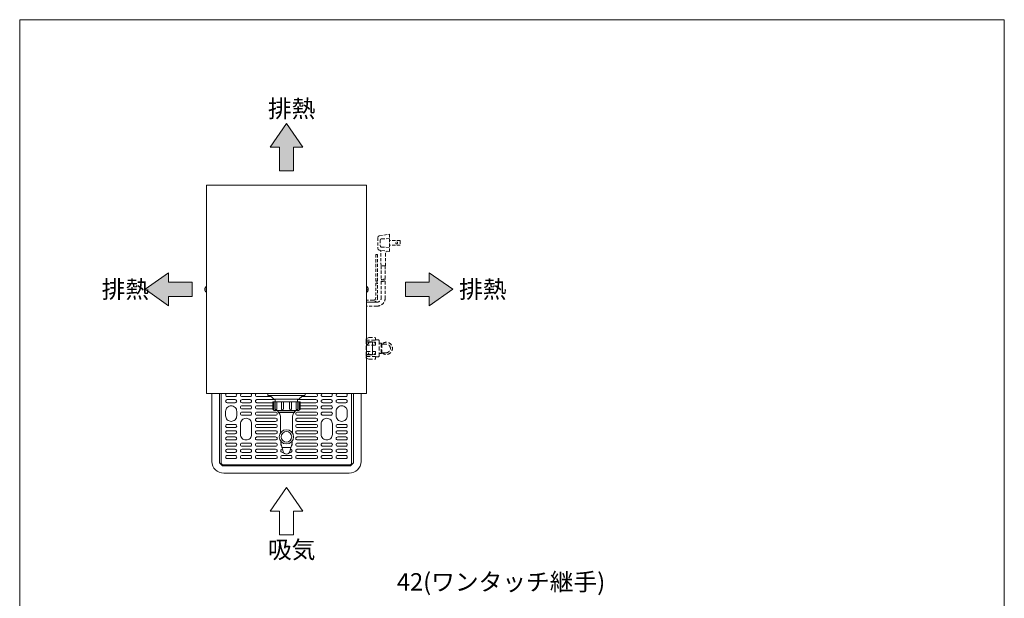
# Model space of a CAD drawing. Units: millimetres. Extents: x 776 to 5858, y -364 to 4197.
# Drawn here: x 776 to 2362, y 985 to 1917 of the extents above; entities that cross this region are included whole.
import ezdxf

# ---------------------------------------------------------------- set-up
doc = ezdxf.new("R2010")
doc.units = ezdxf.units.MM
doc.linetypes.add('DASHED2', pattern=[9.525, 6.35, -3.175])
doc.layers.get('0').update_dxf_attribs({"lineweight": 18})
for name, color, linetype, lineweight in [('ACｺｰﾄﾞ', 252, 'DASHED2', 18), ('AM_5', 51, 'Continuous', 18), ('図面枠', 111, 'Continuous', 15), ('弱線', 133, 'Continuous', 13), ('略図不要線', 252, 'DASHED2', 18)]:
    doc.layers.add(name, color=color, linetype=linetype, lineweight=lineweight)
doc.styles.get("Standard").update_dxf_attribs({"font": 'simplex.shx', "bigfont": 'bigfont.shx'})

# ---------------------------------------------------------------- blocks, each defined once
blk = doc.blocks.new('A$C01C614B0')
for points in [[(19.39, 20.12), (16.09, 24.88), (12.79, 20.12), (14.67, 20.12), (14.67, 15.36), (17.52, 15.36), (17.52, 20.12)], [(-7.62, -11.77), (-12.38, -8.47), (-7.62, -5.17), (-7.62, -7.04), (-2.86, -7.04), (-2.86, -9.9), (-7.62, -9.9)], [(44.81, -11.77), (49.57, -8.47), (44.81, -5.17), (44.81, -7.04), (40.04, -7.04), (40.04, -9.9), (44.81, -9.9)]]:
    blk.add_hatch(color=252).paths.add_polyline_path(points)
for p, q in [((16.09, 24.88), (12.79, 20.12)), ((19.39, 20.12), (16.09, 24.88)), ((12.79, 20.12), (14.67, 20.12)), ((14.67, 20.12), (14.67, 15.36)), ((17.52, 15.36), (17.52, 20.12)), ((17.52, 20.12), (19.39, 20.12)), ((14.67, 15.36), (17.52, 15.36)), ((-12.38, -8.47), (-7.62, -5.17)), ((-7.62, -5.17), (-7.62, -7.04)), ((49.57, -8.47), (44.81, -5.17)), ((44.81, -5.17), (44.81, -7.04)), ((-7.62, -7.04), (-2.86, -7.04)), ((-2.86, -7.04), (-2.86, -9.9)), ((44.81, -7.04), (40.04, -7.04)), ((40.04, -7.04), (40.04, -9.9)), ((-7.62, -11.77), (-12.38, -8.47)), ((-2.86, -9.9), (-7.62, -9.9)), ((-7.62, -9.9), (-7.62, -11.77)), ((40.04, -9.9), (44.81, -9.9)), ((44.81, -11.77), (49.57, -8.47)), ((44.81, -9.9), (44.81, -11.77)), ((16.09, -48.33), (12.79, -53.09)), ((19.39, -53.09), (16.09, -48.33)), ((12.79, -53.09), (14.67, -53.09)), ((14.67, -53.09), (14.67, -57.85)), ((17.52, -57.85), (17.52, -53.09)), ((17.52, -53.09), (19.39, -53.09)), ((14.67, -57.85), (17.52, -57.85))]:
    blk.add_line(p, q)
at = {"layer": '図面枠'}
for p, q in [((-37.61, 45.79), (160.59, 45.79)), ((-37.61, -239.3), (-37.61, 45.79)), ((160.59, 45.79), (160.59, -239.3))]:
    blk.add_line(p, q, dxfattribs=at)
for s, p in [('排熱', (12.36, 26.13)), ('排熱', (-21.11, -10.22)), ('排熱', (50.84, -10.22)), ('吸気', (12.36, -62.6))]:
    blk.add_text(s, height=3.5).set_placement(p)
at = {"layer": 'AM_5'}
blk.add_text('42(ワンタッチ継手)', height=3.5, dxfattribs=at).set_placement((38.31, -69.09))

msp = doc.modelspace()

# ---------------------------------------------------------------- linework, layer by layer
for p, q in [((1175.7, 1314.8), (1175.7, 1312.5)), ((1176.7, 1311.5), (1234.7, 1311.5)), ((1185.5, 1305.5), (1226, 1305.5)), ((1235.7, 1312.5), (1235.7, 1314.8)), ((1191.6, 1287.5), (1191.6, 1285.5)), ((1191.6, 1285.5), (1193, 1285)), ((1193, 1285), (1193, 1284.4)), ((1218.5, 1285), (1219.9, 1285.5)), ((1218.5, 1284.4), (1218.5, 1285)), ((1219.9, 1285.5), (1219.9, 1287.5)), ((1198.8, 1227.9), (1212.7, 1227.9))]:
    msp.add_line(p, q)
for points in [[(1334.5, 1314.8), (1334.5, 1650.3), (1077, 1650.3), (1077, 1314.8)], [(1223.7, 1301.5), (1223.7, 1305.5), (1187.7, 1305.5), (1187.7, 1301.5)]]:
    msp.add_lwpolyline(points, close=True)
for points in [[(1077, 1487.2), (1077, 1477.8), (1076.5, 1477.8, -0.205718), (1074.2, 1482.1), (1074.5, 1482.1), (1074.5, 1482.9), (1074.2, 1482.9, -0.205718), (1076.5, 1487.2)], [(1334.5, 1487.2), (1334.5, 1477.8), (1335, 1477.8, 0.205718), (1337.3, 1482.1), (1337, 1482.1), (1337, 1482.9), (1337.3, 1482.9, 0.205718), (1335, 1487.2)], [(1226.2, 1288.5), (1226.2, 1301.5), (1185.2, 1301.5), (1185.2, 1288.5, 0.414214), (1186.2, 1287.5), (1225.2, 1287.5, 0.414214)]]:
    msp.add_lwpolyline(points, format="xyb", close=True)
for points in [[(1334.5, 1377.3), (1344.2, 1377.3), (1344.2, 1397.8), (1334.5, 1397.8)], [(1097.7, 1314.8), (1097.7, 1203.5), (1102.7, 1198.5), (1308.7, 1198.5), (1313.7, 1203.5), (1313.7, 1314.8)]]:
    msp.add_lwpolyline(points)
for points in [[(1085.3, 1314.8), (1085.7, 1205.5, 0.413238), (1104.7, 1186.5), (1306.8, 1186.5, 0.413238), (1325.8, 1205.5), (1326.2, 1314.8)], [(1196.3, 1251.6), (1196, 1278.4, 0.201941), (1193, 1284.4)], [(1215.2, 1251.6), (1215.5, 1278.4, -0.201941), (1218.5, 1284.4)], [(1196.5, 1238.3, 0.081262), (1198.3, 1228.8), (1198.5, 1228.1), (1198.8, 1227.9), (1200.2, 1220.9, 0.642194), (1211.3, 1220.9), (1212.7, 1227.9), (1213, 1228.1), (1213.2, 1228.8, 0.081262), (1215, 1238.3)]]:
    msp.add_lwpolyline(points, format="xyb")
msp.add_circle((1205.7, 1245.1), 11.5)
for centre, radius, start, end in [((1176.7, 1312.5), 1, 180, 270), ((1173.1, 1297.8), 14.6, 32.1095, 70.5709), ((1238.3, 1297.8), 14.6, 109.4291, 147.8905), ((1234.7, 1312.5), 1, 270, 0)]:
    msp.add_arc(centre, radius, start, end)
at = {"layer": 'ACｺｰﾄﾞ', "ltscale": 0.8}
for p, q in [((1355.2, 1568.5), (1371.6, 1571.3)), ((1371.6, 1571.3), (1371.6, 1543.4)), ((1352.8, 1565.7), (1353.2, 1567.7)), ((1352.8, 1565.7), (1352.8, 1549)), ((1353.2, 1567.7), (1355.2, 1568.5)), ((1356.8, 1561.7), (1357.2, 1563.3)), ((1356.8, 1561.7), (1356.8, 1552.5)), ((1357.2, 1563.3), (1358.4, 1563.8)), ((1371.6, 1564.1), (1358.4, 1563.8)), ((1388.7, 1561), (1371.6, 1561)), ((1388.7, 1561), (1388.7, 1553.8)), ((1353.2, 1546.9), (1352.8, 1549)), ((1355.2, 1545.7), (1353.2, 1546.9)), ((1371.6, 1543.4), (1355.2, 1545.7)), ((1355.8, 1545.7), (1357.2, 1545)), ((1357.2, 1551.3), (1356.8, 1552.5)), ((1358.4, 1550.6), (1357.2, 1551.3)), ((1357.2, 1545), (1357.6, 1543.7)), ((1358, 1520.2), (1357.6, 1543.7)), ((1358.4, 1550.6), (1371.6, 1550.1)), ((1365.2, 1520.2), (1365.5, 1542.2)), ((1365.5, 1542.2), (1366.4, 1543.4)), ((1366.4, 1543.4), (1368.4, 1543.8)), ((1388.7, 1553.8), (1371.6, 1553.8)), ((1365.2, 1520.2), (1358, 1520.2))]:
    msp.add_line(p, q, dxfattribs=at)
for points in [[(1352.5, 1495.7), (1352.5, 1538.6), (1349.5, 1538.6), (1349.5, 1495.7)], [(1358.4, 1520.2), (1358.4, 1498.5)], [(1364.8, 1520.2), (1364.8, 1498.5)]]:
    msp.add_lwpolyline(points, dxfattribs=at)
for points in [[(1364.8, 1495.5), (1364.8, 1468.7, -0.414214), (1351.6, 1455.5), (1334.5, 1455.5)], [(1358.4, 1495.5), (1358.4, 1468.7, -0.414214), (1351.6, 1461.9), (1334.5, 1461.9)], [(1334.5, 1461.9), (1345.7, 1461.9, 0.414214), (1352.5, 1468.7), (1352.5, 1492.7)], [(1349.5, 1492.7), (1349.5, 1468.7, -0.414214), (1345.7, 1464.9), (1334.5, 1464.9)]]:
    msp.add_lwpolyline(points, format="xyb", dxfattribs=at)
msp.add_circle((1383.2, 1557.4), 1.5, dxfattribs=at)
for centre, radius, start, end in [((1350.2, 1496.7), 1.26, 233.3531, 306.6469), ((1350.2, 1493.7), 1.26, 233.3531, 306.6469), ((1351.7, 1494.7), 1.26, 53.3531, 126.6469), ((1351.7, 1491.7), 1.26, 53.3531, 126.6469), ((1360, 1500.6), 2.69, 233.5197, 306.4803), ((1360, 1497.6), 2.69, 233.5197, 306.4803), ((1363.2, 1496.3), 2.69, 53.5197, 126.4803), ((1363.2, 1493.3), 2.69, 53.5197, 126.4803)]:
    msp.add_arc(centre, radius, start, end, dxfattribs=at)
at = {"layer": '弱線'}
for p, q in [((1192.6, 1287.5), (1192.6, 1285.2)), ((1193, 1285), (1218.5, 1285)), ((1193, 1284.4), (1218.5, 1284.4)), ((1218.9, 1287.5), (1218.9, 1285.2))]:
    msp.add_line(p, q, dxfattribs=at)
for points in [[(1076.5, 1487.2), (1076.5, 1477.8)], [(1335, 1487.2), (1335, 1477.8)]]:
    msp.add_lwpolyline(points, dxfattribs=at)
for points in [[(1100.7, 1314.8), (1100.7, 1203, 0.414214), (1103.7, 1200), (1307.7, 1200, 0.414214), (1310.7, 1203), (1310.7, 1314.8)], [(1124.3, 1314.8, -0.287492), (1125.7, 1312.5), (1125.7, 1312.5, -0.414214), (1123.2, 1310), (1110.2, 1310, -0.414214), (1107.7, 1312.5), (1107.7, 1312.5, -0.287492), (1109.2, 1314.8)], [(1148.3, 1314.8, -0.287492), (1149.7, 1312.5), (1149.7, 1312.5, -0.414214), (1147.2, 1310), (1134.2, 1310, -0.414214), (1131.7, 1312.5), (1131.7, 1312.5, -0.287492), (1133.2, 1314.8)], [(1181, 1310), (1158.2, 1310, -0.414214), (1155.7, 1312.5), (1155.7, 1312.5, -0.287492), (1157.2, 1314.8)], [(1183.7, 1300), (1158.2, 1300, -0.414214), (1155.7, 1302.5), (1155.7, 1302.5, -0.414214), (1158.2, 1305), (1187.7, 1305)], [(1227.7, 1300), (1253.2, 1300, 0.414214), (1255.7, 1302.5), (1255.7, 1302.5, 0.414214), (1253.2, 1305), (1223.7, 1305)], [(1230.4, 1310), (1253.2, 1310, 0.414214), (1255.7, 1312.5), (1255.7, 1312.5, 0.287492), (1254.3, 1314.8)], [(1263.2, 1314.8, 0.287492), (1261.7, 1312.5), (1261.7, 1312.5, 0.414214), (1264.2, 1310), (1277.2, 1310, 0.414214), (1279.7, 1312.5), (1279.7, 1312.5, 0.287492), (1278.3, 1314.8)], [(1287.2, 1314.8, 0.287492), (1285.7, 1312.5), (1285.7, 1312.5, 0.414214), (1288.2, 1310), (1301.2, 1310, 0.414214), (1303.7, 1312.5), (1303.7, 1312.5, 0.287492), (1302.3, 1314.8)], [(1183.7, 1290), (1158.2, 1290, -0.414214), (1155.7, 1292.5), (1155.7, 1292.5, -0.414214), (1158.2, 1295), (1183.7, 1295)], [(1227.7, 1290), (1253.2, 1290, 0.414214), (1255.7, 1292.5), (1255.7, 1292.5, 0.414214), (1253.2, 1295), (1227.7, 1295)], [(1197, 1233.6, 0.111071), (1196.7, 1232.5), (1196.7, 1232.5, 0.232121), (1197.7, 1230.5)], [(1199.4, 1225), (1199.2, 1225, 0.414214), (1196.7, 1222.5), (1196.7, 1222.5, 0.414214), (1199.2, 1220), (1200.7, 1220)], [(1210.7, 1220), (1212.2, 1220, 0.414214), (1214.7, 1222.5), (1214.7, 1222.5, 0.414214), (1212.2, 1225), (1212.1, 1225)], [(1213.8, 1230.5, 0.232121), (1214.7, 1232.5), (1214.7, 1232.5, 0.111071), (1214.5, 1233.6)]]:
    msp.add_lwpolyline(points, format="xyb", dxfattribs=at)
for points in [[(1123.2, 1300), (1110.2, 1300, -0.414214), (1107.7, 1302.5), (1107.7, 1302.5, -0.414214), (1110.2, 1305), (1123.2, 1305, -0.414214), (1125.7, 1302.5), (1125.7, 1302.5, -0.414214)], [(1147.2, 1300), (1134.2, 1300, -0.414214), (1131.7, 1302.5), (1131.7, 1302.5, -0.414214), (1134.2, 1305), (1147.2, 1305, -0.414214), (1149.7, 1302.5), (1149.7, 1302.5, -0.414214)], [(1183.7, 1290), (1183.7, 1301.5), (1185.2, 1301.5), (1185.2, 1288.5), (1185.2, 1288.5, -0.414214)], [(1187.7, 1289.7), (1187.7, 1301.5), (1190.1, 1301.5), (1190.1, 1289.7, -0.394941), (1188.8, 1288.5), (1188.8, 1288.5, -0.414214)], [(1197.9, 1290), (1197.9, 1301.5), (1200.8, 1301.5), (1200.8, 1290, -0.408126), (1199.4, 1288.5), (1199.4, 1288.5, -0.414214)], [(1213.6, 1290), (1213.6, 1301.5), (1210.6, 1301.5), (1210.6, 1290, 0.408126), (1212.1, 1288.5), (1212.1, 1288.5, 0.414214)], [(1223.8, 1289.7), (1223.8, 1301.5), (1221.4, 1301.5), (1221.4, 1289.7, 0.394941), (1222.6, 1288.5), (1222.6, 1288.5, 0.414214)], [(1227.7, 1290), (1227.7, 1301.5), (1226.2, 1301.5), (1226.2, 1288.5), (1226.2, 1288.5, 0.414214)], [(1264.2, 1300), (1277.2, 1300, 0.414214), (1279.7, 1302.5), (1279.7, 1302.5, 0.414214), (1277.2, 1305), (1264.2, 1305, 0.414214), (1261.7, 1302.5), (1261.7, 1302.5, 0.414214)], [(1288.2, 1300), (1301.2, 1300, 0.414214), (1303.7, 1302.5), (1303.7, 1302.5, 0.414214), (1301.2, 1305), (1288.2, 1305, 0.414214), (1285.7, 1302.5), (1285.7, 1302.5, 0.414214)], [(1116.7, 1270), (1116.7, 1270, -0.414214), (1107.7, 1279), (1107.7, 1286, -0.414214), (1116.7, 1295), (1116.7, 1295, -0.414214), (1125.7, 1286), (1125.7, 1279, -0.414214)], [(1147.2, 1290), (1134.2, 1290, -0.414214), (1131.7, 1292.5), (1131.7, 1292.5, -0.414214), (1134.2, 1295), (1147.2, 1295, -0.414214), (1149.7, 1292.5), (1149.7, 1292.5, -0.414214)], [(1147.2, 1280), (1134.2, 1280, -0.414214), (1131.7, 1282.5), (1131.7, 1282.5, -0.414214), (1134.2, 1285), (1147.2, 1285, -0.414214), (1149.7, 1282.5), (1149.7, 1282.5, -0.414214)], [(1188.2, 1280), (1158.2, 1280, -0.414214), (1155.7, 1282.5), (1155.7, 1282.5, -0.414214), (1158.2, 1285), (1188.2, 1285, -0.414214), (1190.7, 1282.5), (1190.7, 1282.5, -0.414214)], [(1223.2, 1280), (1253.2, 1280, 0.414214), (1255.7, 1282.5), (1255.7, 1282.5, 0.414214), (1253.2, 1285), (1223.2, 1285, 0.414214), (1220.7, 1282.5), (1220.7, 1282.5, 0.414214)], [(1264.2, 1290), (1277.2, 1290, 0.414214), (1279.7, 1292.5), (1279.7, 1292.5, 0.414214), (1277.2, 1295), (1264.2, 1295, 0.414214), (1261.7, 1292.5), (1261.7, 1292.5, 0.414214)], [(1264.2, 1280), (1277.2, 1280, 0.414214), (1279.7, 1282.5), (1279.7, 1282.5, 0.414214), (1277.2, 1285), (1264.2, 1285, 0.414214), (1261.7, 1282.5), (1261.7, 1282.5, 0.414214)], [(1294.7, 1270), (1294.7, 1270, 0.414214), (1303.7, 1279), (1303.7, 1286, 0.414214), (1294.7, 1295), (1294.7, 1295, 0.414214), (1285.7, 1286), (1285.7, 1279, 0.414214)], [(1140.7, 1240), (1140.7, 1240, -0.414214), (1131.7, 1249), (1131.7, 1266, -0.414214), (1140.7, 1275), (1140.7, 1275, -0.414214), (1149.7, 1266), (1149.7, 1249, -0.414214)], [(1188.2, 1270), (1158.2, 1270, -0.414214), (1155.7, 1272.5), (1155.7, 1272.5, -0.414214), (1158.2, 1275), (1188.2, 1275, -0.414214), (1190.7, 1272.5), (1190.7, 1272.5, -0.414214)], [(1223.2, 1270), (1253.2, 1270, 0.414214), (1255.7, 1272.5), (1255.7, 1272.5, 0.414214), (1253.2, 1275), (1223.2, 1275, 0.414214), (1220.7, 1272.5), (1220.7, 1272.5, 0.414214)], [(1270.7, 1240), (1270.7, 1240, 0.414214), (1279.7, 1249), (1279.7, 1266, 0.414214), (1270.7, 1275), (1270.7, 1275, 0.414214), (1261.7, 1266), (1261.7, 1249, 0.414214)], [(1123.2, 1260), (1110.2, 1260, -0.414214), (1107.7, 1262.5), (1107.7, 1262.5, -0.414214), (1110.2, 1265), (1123.2, 1265, -0.414214), (1125.7, 1262.5), (1125.7, 1262.5, -0.414214)], [(1123.2, 1250), (1110.2, 1250, -0.414214), (1107.7, 1252.5), (1107.7, 1252.5, -0.414214), (1110.2, 1255), (1123.2, 1255, -0.414214), (1125.7, 1252.5), (1125.7, 1252.5, -0.414214)], [(1188.2, 1260), (1158.2, 1260, -0.414214), (1155.7, 1262.5), (1155.7, 1262.5, -0.414214), (1158.2, 1265), (1188.2, 1265, -0.414214), (1190.7, 1262.5), (1190.7, 1262.5, -0.414214)], [(1188.2, 1250), (1158.2, 1250, -0.414214), (1155.7, 1252.5), (1155.7, 1252.5, -0.414214), (1158.2, 1255), (1188.2, 1255, -0.414214), (1190.7, 1252.5), (1190.7, 1252.5, -0.414214)], [(1223.2, 1260), (1253.2, 1260, 0.414214), (1255.7, 1262.5), (1255.7, 1262.5, 0.414214), (1253.2, 1265), (1223.2, 1265, 0.414214), (1220.7, 1262.5), (1220.7, 1262.5, 0.414214)], [(1223.2, 1250), (1253.2, 1250, 0.414214), (1255.7, 1252.5), (1255.7, 1252.5, 0.414214), (1253.2, 1255), (1223.2, 1255, 0.414214), (1220.7, 1252.5), (1220.7, 1252.5, 0.414214)], [(1288.2, 1260), (1301.2, 1260, 0.414214), (1303.7, 1262.5), (1303.7, 1262.5, 0.414214), (1301.2, 1265), (1288.2, 1265, 0.414214), (1285.7, 1262.5), (1285.7, 1262.5, 0.414214)], [(1288.2, 1250), (1301.2, 1250, 0.414214), (1303.7, 1252.5), (1303.7, 1252.5, 0.414214), (1301.2, 1255), (1288.2, 1255, 0.414214), (1285.7, 1252.5), (1285.7, 1252.5, 0.414214)], [(1123.2, 1240), (1110.2, 1240, -0.414214), (1107.7, 1242.5), (1107.7, 1242.5, -0.414214), (1110.2, 1245), (1123.2, 1245, -0.414214), (1125.7, 1242.5), (1125.7, 1242.5, -0.414214)], [(1188.2, 1240), (1158.2, 1240, -0.414214), (1155.7, 1242.5), (1155.7, 1242.5, -0.414214), (1158.2, 1245), (1188.2, 1245, -0.414214), (1190.7, 1242.5), (1190.7, 1242.5, -0.414214)], [(1223.2, 1240), (1253.2, 1240, 0.414214), (1255.7, 1242.5), (1255.7, 1242.5, 0.414214), (1253.2, 1245), (1223.2, 1245, 0.414214), (1220.7, 1242.5), (1220.7, 1242.5, 0.414214)], [(1288.2, 1240), (1301.2, 1240, 0.414214), (1303.7, 1242.5), (1303.7, 1242.5, 0.414214), (1301.2, 1245), (1288.2, 1245, 0.414214), (1285.7, 1242.5), (1285.7, 1242.5, 0.414214)], [(1123.2, 1230), (1110.2, 1230, -0.414214), (1107.7, 1232.5), (1107.7, 1232.5, -0.414214), (1110.2, 1235), (1123.2, 1235, -0.414214), (1125.7, 1232.5), (1125.7, 1232.5, -0.414214)], [(1123.2, 1220), (1110.2, 1220, -0.414214), (1107.7, 1222.5), (1107.7, 1222.5, -0.414214), (1110.2, 1225), (1123.2, 1225, -0.414214), (1125.7, 1222.5), (1125.7, 1222.5, -0.414214)], [(1147.2, 1230), (1134.2, 1230, -0.414214), (1131.7, 1232.5), (1131.7, 1232.5, -0.414214), (1134.2, 1235), (1147.2, 1235, -0.414214), (1149.7, 1232.5), (1149.7, 1232.5, -0.414214)], [(1147.2, 1220), (1134.2, 1220, -0.414214), (1131.7, 1222.5), (1131.7, 1222.5, -0.414214), (1134.2, 1225), (1147.2, 1225, -0.414214), (1149.7, 1222.5), (1149.7, 1222.5, -0.414214)], [(1188.2, 1230), (1158.2, 1230, -0.414214), (1155.7, 1232.5), (1155.7, 1232.5, -0.414214), (1158.2, 1235), (1188.2, 1235, -0.414214), (1190.7, 1232.5), (1190.7, 1232.5, -0.414214)], [(1188.2, 1220), (1158.2, 1220, -0.414214), (1155.7, 1222.5), (1155.7, 1222.5, -0.414214), (1158.2, 1225), (1188.2, 1225, -0.414214), (1190.7, 1222.5), (1190.7, 1222.5, -0.414214)], [(1223.2, 1230), (1253.2, 1230, 0.414214), (1255.7, 1232.5), (1255.7, 1232.5, 0.414214), (1253.2, 1235), (1223.2, 1235, 0.414214), (1220.7, 1232.5), (1220.7, 1232.5, 0.414214)], [(1223.2, 1220), (1253.2, 1220, 0.414214), (1255.7, 1222.5), (1255.7, 1222.5, 0.414214), (1253.2, 1225), (1223.2, 1225, 0.414214), (1220.7, 1222.5), (1220.7, 1222.5, 0.414214)], [(1264.2, 1230), (1277.2, 1230, 0.414214), (1279.7, 1232.5), (1279.7, 1232.5, 0.414214), (1277.2, 1235), (1264.2, 1235, 0.414214), (1261.7, 1232.5), (1261.7, 1232.5, 0.414214)], [(1264.2, 1220), (1277.2, 1220, 0.414214), (1279.7, 1222.5), (1279.7, 1222.5, 0.414214), (1277.2, 1225), (1264.2, 1225, 0.414214), (1261.7, 1222.5), (1261.7, 1222.5, 0.414214)], [(1288.2, 1230), (1301.2, 1230, 0.414214), (1303.7, 1232.5), (1303.7, 1232.5, 0.414214), (1301.2, 1235), (1288.2, 1235, 0.414214), (1285.7, 1232.5), (1285.7, 1232.5, 0.414214)], [(1288.2, 1220), (1301.2, 1220, 0.414214), (1303.7, 1222.5), (1303.7, 1222.5, 0.414214), (1301.2, 1225), (1288.2, 1225, 0.414214), (1285.7, 1222.5), (1285.7, 1222.5, 0.414214)], [(1123.2, 1210), (1110.2, 1210, -0.414214), (1107.7, 1212.5), (1107.7, 1212.5, -0.414214), (1110.2, 1215), (1123.2, 1215, -0.414214), (1125.7, 1212.5), (1125.7, 1212.5, -0.414214)], [(1147.2, 1210), (1134.2, 1210, -0.414214), (1131.7, 1212.5), (1131.7, 1212.5, -0.414214), (1134.2, 1215), (1147.2, 1215, -0.414214), (1149.7, 1212.5), (1149.7, 1212.5, -0.414214)], [(1188.2, 1210), (1158.2, 1210, -0.414214), (1155.7, 1212.5), (1155.7, 1212.5, -0.414214), (1158.2, 1215), (1188.2, 1215, -0.414214), (1190.7, 1212.5), (1190.7, 1212.5, -0.414214)], [(1199.2, 1210), (1212.2, 1210, 0.414214), (1214.7, 1212.5), (1214.7, 1212.5, 0.414214), (1212.2, 1215), (1199.2, 1215, 0.414214), (1196.7, 1212.5), (1196.7, 1212.5, 0.414214)], [(1223.2, 1210), (1253.2, 1210, 0.414214), (1255.7, 1212.5), (1255.7, 1212.5, 0.414214), (1253.2, 1215), (1223.2, 1215, 0.414214), (1220.7, 1212.5), (1220.7, 1212.5, 0.414214)], [(1264.2, 1210), (1277.2, 1210, 0.414214), (1279.7, 1212.5), (1279.7, 1212.5, 0.414214), (1277.2, 1215), (1264.2, 1215, 0.414214), (1261.7, 1212.5), (1261.7, 1212.5, 0.414214)], [(1288.2, 1210), (1301.2, 1210, 0.414214), (1303.7, 1212.5), (1303.7, 1212.5, 0.414214), (1301.2, 1215), (1288.2, 1215, 0.414214), (1285.7, 1212.5), (1285.7, 1212.5, 0.414214)]]:
    msp.add_lwpolyline(points, format="xyb", close=True, dxfattribs=at)
at = {"layer": '弱線', "ltscale": 0.5}
msp.add_circle((1205.7, 1245.1), 8.5, dxfattribs=at)
at = {"layer": '略図不要線', "lineweight": 0, "extrusion": (1, -2e-16, 0)}
for p, q in [((1334.2, 1403.1), (1338.2, 1405)), ((1334.2, 1402.9), (1334.2, 1403.1)), ((1334.2, 1400.9), (1334.2, 1402.9)), ((1334.2, 1400.9), (1334.2, 1374.2)), ((1349.2, 1400.9), (1334.2, 1400.9)), ((1336.2, 1397.3), (1349.2, 1397.3)), ((1338.2, 1405), (1348, 1405)), ((1349.2, 1403.8), (1349.2, 1402.9)), ((1349.2, 1402.9), (1349.2, 1400.9)), ((1349.2, 1401), (1354.2, 1401)), ((1349.2, 1394.1), (1349.2, 1397.3)), ((1355.2, 1400), (1354.2, 1401)), ((1355.2, 1400), (1355.2, 1375)), ((1355.2, 1396), (1358.2, 1396)), ((1358.2, 1396), (1358.2, 1379)), ((1359.2, 1394.5), (1358.2, 1396)), ((1349.2, 1392.5), (1334.2, 1392.5)), ((1334.2, 1382.6), (1349.2, 1382.6)), ((1349.2, 1394.1), (1349.2, 1393.5)), ((1349.2, 1393.5), (1349.2, 1392.5)), ((1349.2, 1382.6), (1349.2, 1381.6)), ((1349.2, 1381.6), (1349.2, 1381)), ((1349.2, 1377.8), (1349.2, 1381)), ((1359.2, 1380.5), (1358.2, 1379)), ((1359.2, 1394.5), (1359.2, 1380.5)), ((1334.2, 1372.2), (1334.2, 1374.2)), ((1334.2, 1374.2), (1349.2, 1374.2)), ((1334.2, 1371.9), (1334.2, 1372.2)), ((1338.2, 1370), (1334.2, 1371.9)), ((1336.2, 1377.8), (1349.2, 1377.8)), ((1338.2, 1370), (1348, 1370)), ((1349.2, 1374.2), (1349.2, 1372.2)), ((1349.2, 1374), (1354.2, 1374)), ((1349.2, 1372.2), (1349.2, 1371.2)), ((1355.2, 1375), (1354.2, 1374)), ((1355.2, 1379), (1358.2, 1379))]:
    msp.add_line(p, q, dxfattribs=at)
at = {"layer": '略図不要線', "lineweight": 0}
msp.add_lwpolyline([(1359.2, 1394.5), (1366.1, 1394.5, -0.414214), (1373.1, 1387.5, -0.414214), (1366.1, 1380.5), (1359.2, 1380.5)], format="xyb", dxfattribs=at)
msp.add_arc((1366.5, 1387.5), 9.85, 225.2886, 134.7114, dxfattribs=at)
for centre, major_axis, start_param, end_param in [((1334.1, 1395.3), (4.14, 1.19), 4.641267, 7.702444), ((1334.1, 1379.8), (4.14, -1.19), 4.863927, 7.925103)]:
    msp.add_ellipse(centre, major_axis=major_axis, ratio=0.389549, start_param=start_param, end_param=end_param, dxfattribs=at)
for points, knots in [([(1348, 1405), (1348.2, 1405), (1348.4, 1405), (1348.7, 1404.9), (1348.8, 1404.7), (1349, 1404.5), (1349.1, 1404.4), (1349.2, 1404.1), (1349.2, 1404), (1349.2, 1403.8)], [0, 0, 0, 0, 0.753567, 0.753567, 1.507134, 1.507134, 2.01832, 2.01832, 2.529506, 2.529506, 2.529506, 2.529506]), ([(1349.2, 1397.3), (1349.2, 1397.3), (1349.2, 1397.3), (1349.1, 1397.2), (1349, 1397.2), (1348.8, 1397), (1348.7, 1396.9), (1348.4, 1396.6), (1348.2, 1396.4), (1348, 1396.3)], [6.202759, 6.202759, 6.202759, 6.202759, 6.713945, 6.713945, 7.225131, 7.225131, 7.978697, 7.978697, 8.732264, 8.732264, 8.732264, 8.732264]), ([(1348, 1396.3), (1348.2, 1396.1), (1348.4, 1395.9), (1348.7, 1395.5), (1348.8, 1395.2), (1349, 1394.9), (1349.1, 1394.7), (1349.2, 1394.4), (1349.2, 1394.2), (1349.2, 1394.1)], [0, 0, 0, 0, 0.753567, 0.753567, 1.507134, 1.507134, 2.01832, 2.01832, 2.529506, 2.529506, 2.529506, 2.529506]), ([(1349.2, 1381), (1349.2, 1380.8), (1349.2, 1380.7), (1349.1, 1380.3), (1349, 1380.2), (1348.8, 1379.8), (1348.7, 1379.6), (1348.4, 1379.1), (1348.2, 1378.9), (1348, 1378.8)], [6.202822, 6.202822, 6.202822, 6.202822, 6.714008, 6.714008, 7.225194, 7.225194, 7.978761, 7.978761, 8.732328, 8.732328, 8.732328, 8.732328]), ([(1348, 1378.8), (1348.2, 1378.6), (1348.4, 1378.4), (1348.7, 1378.1), (1348.8, 1378), (1349, 1377.9), (1349.1, 1377.8), (1349.2, 1377.8), (1349.2, 1377.8), (1349.2, 1377.8)], [0, 0, 0, 0, 0.753567, 0.753567, 1.507134, 1.507134, 2.01832, 2.01832, 2.529506, 2.529506, 2.529506, 2.529506]), ([(1349.2, 1371.2), (1349.2, 1371.1), (1349.2, 1370.9), (1349.1, 1370.6), (1349, 1370.5), (1348.8, 1370.3), (1348.7, 1370.2), (1348.4, 1370.1), (1348.2, 1370), (1348, 1370)], [6.202822, 6.202822, 6.202822, 6.202822, 6.714008, 6.714008, 7.225194, 7.225194, 7.978761, 7.978761, 8.732328, 8.732328, 8.732328, 8.732328])]:
    msp.add_open_spline(points, degree=3, knots=knots, dxfattribs=at)

# ---------------------------------------------------------------- block references
at = {"xscale": 8, "yscale": 8, "zscale": 8}
msp.add_blockref('A$C01C614B0', (1077, 1550.3), dxfattribs=at)

doc.saveas('drawing.dxf')
